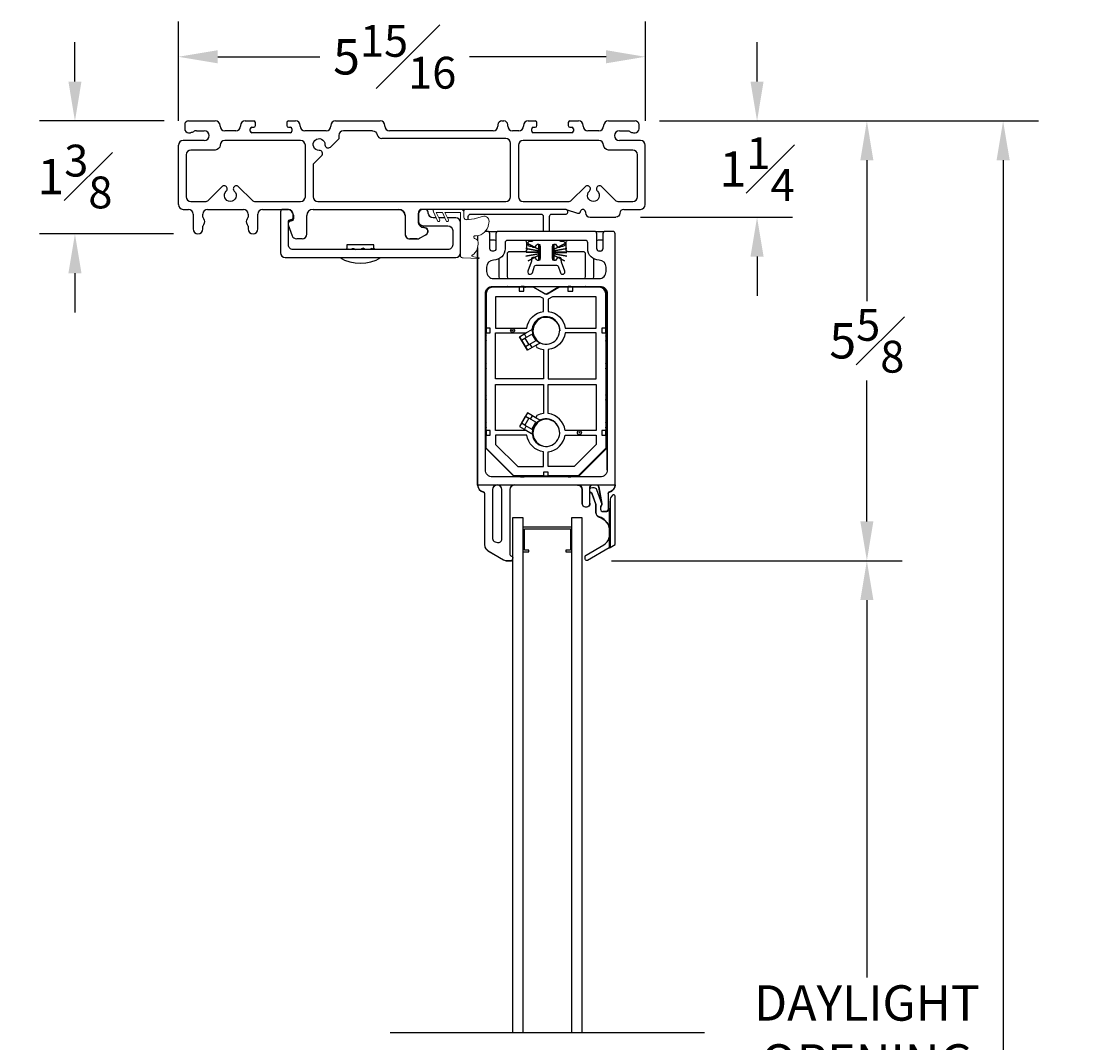
# Model space of a CAD drawing. Units: inches. Extents: x 138.8 to 183.8, y 8.2 to 60.8.
# Drawn here: x 156.7 to 170.3, y 47.8 to 60.8 of the extents above; entities that cross this region are included whole.
import ezdxf

# ---------------------------------------------------------------- set-up
doc = ezdxf.new("R2010")
doc.units = ezdxf.units.IN
doc.header["$LTSCALE"] = 0.5
doc.header["$MEASUREMENT"] = 0
doc.layers.add('TEXT', color=8, linetype='Continuous')
doc.styles.add('Fraction', font='fracsimp.shx')
doc.dimstyles.new('Fraction', dxfattribs={"dimscale": 0, "dimtxt": 0.09, "dimasz": 0.1, "dimexe": 0.09, "dimexo": 0.0625, "dimgap": 0.02, "dimtad": 0, "dimtih": 1, "dimtoh": 1, "dimdec": 4, "dimzin": 0, "dimdsep": 46, "dimlunit": 5, "dimtxsty": 'Fraction', "dimcen": 0, "dimclrd": 256, "dimclre": 256, "dimclrt": 1, "dimadec": 1, "dimazin": 1, "dimtfac": 0.9, "dimtdec": 4, "dimtofl": 0, "dimtmove": 1, "dimatfit": 1, "dimfxl": 1, "dimfrac": 1, "dimtolj": 1, "dimtzin": 0, "dimlwd": -1, "dimlwe": -1, "dimarcsym": 0})

# ---------------------------------------------------------------- blocks, each defined once
blk = doc.blocks.new('WS')
at = {"lineweight": 15}
for p, q in [((-0.082, 0.181), (-0.05, 0.284)), ((-0.575, 0.041), (-0.586, 0.236)), ((-0.295, 0.205), (-0.295, 0.193)), ((-0.091, 0.083), (-0.082, 0.179)), ((-0.575, 0.041), (-0.575, 0.026)), ((-0.555, 0.006), (-0.006, 0.006)), ((0.01, 0.046), (-0.061, 0.046)), ((0, 0), (0, -0.192)), ((0.04, -0.333), (0.04, 0.016)), ((-0.106, -0.175), (0, -0.225)), ((0, -0.192), (-0.094, -0.148)), ((0, -0.303), (-0.094, -0.259)), ((0, -0.225), (0, -0.303)), ((-0.106, -0.286), (0.008, -0.34)), ((0.032, -0.34), (0.04, -0.333))]:
    blk.add_line(p, q, dxfattribs=at)
for centre, radius, start, end in [((-0.127, 0.197), 0.168, 97.7235, 177.2478), ((-0.068, -0.076), 0.447, 98.0066, 100.507), ((-0.112, 0.304), 0.0655, 342.5423, 105.997), ((-0.581, 0.236), 0.00525, 9.6608, 184.56), ((-0.286, 0.267), 0.291, 185.8409, 202.8787), ((-0.549, 0.157), 0.00661, 214.0168, 324.8338), ((-0.394, 0.052), 0.181, 114.0332, 145.8251), ((-0.388, -0.033), 0.263, 87.7165, 107.706), ((-0.381, 0.18), 0.0495, 7.7775, 85.6118), ((-0.32, 0.188), 0.012, 187.7853, 230.8514), ((-0.315, 0.194), 0.0201, 230.8533, 356.1939), ((-0.073, 0.178), 0.00987, 162.4669, 175.0824), ((-0.555, 0.026), 0.02, 179.4303, 269.9999), ((-0.056, 0.081), 0.0346, 175.7253, 262.0685), ((-0.006, 0), 0.006, 359.9857, 90.0066), ((0.01, 0.016), 0.03, 0.0007, 90.0005), ((-0.1, -0.162), 0.015, 64.9229, 244.9321), ((-0.1, -0.273), 0.015, 64.9229, 244.9321), ((0.02, -0.324), 0.02, 232.0649, 306.0981)]:
    blk.add_arc(centre, radius, start, end, dxfattribs=at)
blk = doc.blocks.new('*D69')
at = {"layer": 'TEXT', "transparency": 16777216}
for p, q in [((164.17, 53.906), (167.87, 53.906)), ((167.42, 53.406), (167.42, 48.606)), ((167.42, 42.406), (167.42, 47.206)), ((164.17, 41.906), (167.87, 41.906))]:
    blk.add_line(p, q, dxfattribs=at)
for points in [[(167.337, 53.406), (167.503, 53.406), (167.42, 53.906)], [(167.337, 42.406), (167.503, 42.406), (167.42, 41.906)]]:
    blk.add_solid(points, dxfattribs=at)
at = {"layer": 'TEXT', "color": 1, "transparency": 16777216, "insert": (167.42, 48.506), "char_height": 0.45, "attachment_point": 2, "style": 'Fraction'}
blk.add_mtext('\\A1;DAYLIGHT\\POPENING', dxfattribs=at)
blk = doc.blocks.new('*D74')
at = {"layer": 'TEXT', "transparency": 16777216}
for p, q in [((164.787, 59.499), (167.87, 59.499)), ((167.42, 58.999), (167.42, 57.208)), ((167.42, 54.406), (167.42, 56.198)), ((164.17, 53.906), (167.87, 53.906))]:
    blk.add_line(p, q, dxfattribs=at)
for points in [[(167.337, 58.999), (167.503, 58.999), (167.42, 59.499)], [(167.337, 54.406), (167.503, 54.406), (167.42, 53.906)]]:
    blk.add_solid(points, dxfattribs=at)
at = {"layer": 'TEXT', "color": 1, "transparency": 16777216, "insert": (167.42, 56.703), "char_height": 0.45, "attachment_point": 5, "style": 'Fraction'}
blk.add_mtext('\\A1;5{\\H0.900000x;\\S5#8;}', dxfattribs=at)
blk = doc.blocks.new('*D70')
at = {"layer": 'TEXT', "transparency": 16777216}
for p, q in [((164.784, 59.499), (169.603, 59.499)), ((169.153, 58.999), (169.153, 46.185)), ((169.153, 31.97), (169.153, 44.785)), ((164.854, 31.47), (169.603, 31.47))]:
    blk.add_line(p, q, dxfattribs=at)
for points in [[(169.07, 58.999), (169.237, 58.999), (169.153, 59.499)], [(169.07, 31.97), (169.237, 31.97), (169.153, 31.47)]]:
    blk.add_solid(points, dxfattribs=at)
at = {"layer": 'TEXT', "color": 1, "transparency": 16777216, "insert": (169.153, 45.485), "char_height": 0.45, "attachment_point": 5, "style": 'Fraction'}
blk.add_mtext('\\A1;FRAME\\PHEIGHT', dxfattribs=at)
blk = doc.blocks.new('*D68')
at = {"layer": 'TEXT', "transparency": 16777216}
for p, q in [((158.662, 59.502), (158.662, 60.765)), ((164.602, 59.502), (164.602, 60.765)), ((159.162, 60.315), (160.463, 60.315)), ((164.102, 60.315), (162.365, 60.315))]:
    blk.add_line(p, q, dxfattribs=at)
for points in [[(159.162, 60.399), (159.162, 60.232), (158.662, 60.315)], [(164.102, 60.399), (164.102, 60.232), (164.602, 60.315)]]:
    blk.add_solid(points, dxfattribs=at)
at = {"layer": 'TEXT', "color": 1, "transparency": 16777216, "insert": (161.414, 60.315), "char_height": 0.45, "attachment_point": 5, "style": 'Fraction'}
blk.add_mtext('\\A1;5{\\H0.900000x;\\S15#16;}', dxfattribs=at)
blk = doc.blocks.new('*D67')
at = {"layer": 'TEXT', "transparency": 16777216}
for p, q in [((166.023, 59.999), (166.023, 60.499)), ((164.784, 59.499), (166.473, 59.499)), ((164.539, 58.274), (166.473, 58.274)), ((166.023, 57.774), (166.023, 57.274))]:
    blk.add_line(p, q, dxfattribs=at)
for points in [[(165.94, 59.999), (166.106, 59.999), (166.023, 59.499)], [(165.94, 57.774), (166.106, 57.774), (166.023, 58.274)]]:
    blk.add_solid(points, dxfattribs=at)
at = {"layer": 'TEXT', "color": 1, "transparency": 16777216, "insert": (166.023, 58.887), "char_height": 0.45, "attachment_point": 5, "style": 'Fraction'}
blk.add_mtext('\\A1;1{\\H0.900000x;\\S1#4;}', dxfattribs=at)
blk = doc.blocks.new('*D75')
at = {"layer": 'TEXT', "transparency": 16777216}
for p, q in [((157.346, 59.999), (157.346, 60.499)), ((158.479, 59.499), (156.896, 59.499)), ((158.599, 58.062), (156.896, 58.062)), ((157.346, 57.562), (157.346, 57.062))]:
    blk.add_line(p, q, dxfattribs=at)
for points in [[(157.263, 59.999), (157.429, 59.999), (157.346, 59.499)], [(157.263, 57.562), (157.429, 57.562), (157.346, 58.062)]]:
    blk.add_solid(points, dxfattribs=at)
at = {"layer": 'TEXT', "color": 1, "transparency": 16777216, "insert": (157.346, 58.792), "char_height": 0.45, "attachment_point": 5, "style": 'Fraction'}
blk.add_mtext('\\A1;1{\\H0.900000x;\\S3#8;}', dxfattribs=at)

msp = doc.modelspace()

# ---------------------------------------------------------------- linework, layer by layer
at = {"color": 7, "linetype": 'Continuous'}
for p, q in [((162.59385, 58.09392), (162.56615, 58.09392)), ((163.95384, 58.09392), (162.73184, 58.09392)), ((164.18784, 58.09392), (164.09184, 58.09392)), ((163.98384, 57.87392), (163.98384, 58.06392)), ((164.06184, 58.06392), (164.06184, 57.87392)), ((164.21784, 54.87092), (164.21784, 58.06392)), ((164.03184, 57.84392), (164.01384, 57.84392)), ((162.46784, 57.74893), (162.46784, 54.87092)), ((162.46784, 54.87092), (162.71784, 54.87092)), ((162.71784, 54.87092), (162.93784, 54.87092)), ((162.93784, 54.87092), (163.73784, 54.87092)), ((163.73784, 54.87092), (163.92784, 54.87092)), ((163.92784, 54.87092), (163.98087, 54.87092)), ((163.98087, 54.87092), (164.21784, 54.87092))]:
    msp.add_line(p, q, dxfattribs=at)
for points in [[(158.79185, 59.49942, 0.41421356), (158.74185, 59.44942)], [(159.19185, 59.43942, 0.41421356), (159.13185, 59.49942)], [(159.51185, 59.49942, 0.41421356), (159.45185, 59.43942)], [(159.64185, 59.47942, 0.41421356), (159.62185, 59.49942)], [(159.62185, 59.41942, 0.41421356), (159.64185, 59.43942)], [(160.06185, 59.49942, 0.41421356), (160.04185, 59.47942)], [(160.04185, 59.43942, 0.41421356), (160.06185, 59.41942)], [(160.21185, 59.43942, 0.41421356), (160.15185, 59.49942)], [(160.66185, 59.49942, 0.41421356), (160.60185, 59.43942)], [(161.28935, 59.43942, 0.41421356), (161.22935, 59.49942)], [(162.77685, 59.49942, 0.41421356), (162.72685, 59.44942)], [(162.85185, 59.44942, 0.41421356), (162.80185, 59.49942)], [(163.11185, 59.49942, 0.41421356), (163.05185, 59.43942)], [(163.22185, 59.47942, 0.41421356), (163.20185, 59.49942)], [(163.20185, 59.41942, 0.41421356), (163.22185, 59.43942)], [(163.64185, 59.49942, 0.41421356), (163.62185, 59.47942)], [(163.62185, 59.43942, 0.41421356), (163.64185, 59.41942)], [(163.81185, 59.43942, 0.41421356), (163.75185, 59.49942)], [(164.13185, 59.49942, 0.41421356), (164.07185, 59.43942)], [(164.52185, 59.44942, 0.41421356), (164.47185, 59.49942)], [(158.74185, 59.39942, 0.41421356), (158.79185, 59.34942)], [(158.89185, 59.37442, 0.15737744), (158.85532, 59.36263, -0.15737744), (158.81439, 59.34942)], [(158.99185, 59.24942, 1), (158.99185, 59.37442)], [(159.19185, 59.43442, 0.41421356), (159.25185, 59.37442)], [(159.39185, 59.37442, 0.41421356), (159.45185, 59.43442)], [(159.59685, 59.41942, 0.41421356), (159.57685, 59.39942)], [(159.57685, 59.36942, 0.41421356), (159.59685, 59.34942)], [(160.10685, 59.39942, 0.41421356), (160.08685, 59.41942)], [(160.08685, 59.34942, 0.41421356), (160.10685, 59.36942)], [(160.21185, 59.43442, 0.41421356), (160.27185, 59.37442)], [(160.54185, 59.37442, 0.41421356), (160.60185, 59.43442)], [(160.76185, 59.37442, 0.41421356), (160.70185, 59.31442)], [(161.13103, 59.37442, -0.36597738), (161.19019, 59.32442, 0.36597738), (161.24935, 59.27442)], [(161.28935, 59.43442, 0.41421356), (161.34935, 59.37442)], [(162.66685, 59.37442, 0.41421356), (162.72685, 59.43442)], [(162.85185, 59.43442, 0.41421356), (162.91185, 59.37442)], [(162.99185, 59.37442, 0.41421356), (163.05185, 59.43442)], [(163.17685, 59.41942, 0.41421356), (163.15685, 59.39942)], [(163.15685, 59.36942, 0.41421356), (163.17685, 59.34942)], [(163.68685, 59.39942, 0.41421356), (163.66685, 59.41942)], [(163.66685, 59.34942, 0.41421356), (163.68685, 59.36942)], [(163.81185, 59.43442, 0.41421356), (163.87185, 59.37442)], [(164.01185, 59.37442, 0.41421356), (164.07185, 59.43442)], [(164.27185, 59.37442, 1), (164.27185, 59.24942)], [(164.37185, 59.37442, -0.15737744), (164.40839, 59.36263, 0.15737744), (164.44931, 59.34942)], [(164.47185, 59.34942, 0.41421356), (164.52185, 59.39942)], [(158.72185, 59.24942, 0.41421356), (158.66185, 59.18942)], [(159.25185, 59.24942, 0.41421356), (159.19185, 59.18942, -0.41421356), (159.13185, 59.12942)], [(160.27685, 59.18942, 0.41421356), (160.21685, 59.24942)], [(160.48444, 59.05622, 0.68180595), (160.45466, 59.12447, -2.54813737), (160.5268, 59.19661, 0.68180595), (160.59506, 59.16683)], [(162.88685, 59.21442, 0.41421356), (162.82685, 59.27442)], [(163.04685, 59.24942, 0.41421356), (162.98685, 59.18942)], [(164.13185, 59.12942, -0.41421356), (164.07185, 59.18942, 0.41421356), (164.01185, 59.24942)], [(164.60185, 59.18942, 0.41421356), (164.54185, 59.24942)], [(158.82185, 59.12942, 0.41421356), (158.76185, 59.06942)], [(164.50185, 59.06942, 0.41421356), (164.44185, 59.12942)], [(159.42835, 58.66301, 1.01890134), (159.37286, 58.6054, -2.54813737), (159.27084, 58.6054, 1.01890134), (159.21535, 58.66301)], [(164.04835, 58.66301, 1.01890134), (163.99286, 58.6054, -2.54813737), (163.89084, 58.6054, 1.01890134), (163.83535, 58.66301)], [(158.76185, 58.53442, 0.41421356), (158.82185, 58.47442)], [(159.00191, 58.47442, 0.19891237), (159.04434, 58.492)], [(159.59937, 58.492, 0.19891237), (159.6418, 58.47442)], [(160.21685, 58.47442, 0.41421356), (160.27685, 58.53442)], [(160.37685, 58.53442, 0.41421356), (160.43685, 58.47442)], [(162.82685, 58.47442, 0.41421356), (162.88685, 58.53442)], [(162.98685, 58.53442, 0.41421356), (163.04685, 58.47442)], [(163.62191, 58.47442, 0.19891237), (163.66434, 58.492)], [(164.21937, 58.492, 0.19891237), (164.2618, 58.47442)], [(164.44185, 58.47442, 0.41421356), (164.50185, 58.53442)], [(158.66185, 58.43442, 0.41421356), (158.72185, 58.37442)], [(158.84885, 58.31442, 0.41421356), (158.78885, 58.37442)], [(159.03385, 58.37442, 0.41421356), (158.97385, 58.31442)], [(159.54885, 58.31442, 0.41421356), (159.48885, 58.37442)], [(159.73385, 58.37442, 0.41421356), (159.67385, 58.31442)], [(163.58098, 58.37442), (161.77485, 58.37442), (161.73945, 58.37442, 0.23244203), (161.7161, 58.32692), (161.7161, 58.22692, 0.41423341), (161.7761, 58.16692), (162.0911, 58.16692, -0.41419949), (162.1511, 58.10692), (162.1511, 57.92192, -0.41423362), (162.0911, 57.86192), (160.1211, 57.86192, -0.41423517), (160.0611, 57.92192), (160.0611, 58.21442, -0.41417788), (160.0911, 58.24442), (160.0936, 58.24442, 0.41422707), (160.1236, 58.27442), (160.1236, 58.30482, 0.38312002), (160.0611, 58.37442), (159.9911, 58.37442, 0.41422421), (159.9611, 58.34442), (159.9611, 57.82192, 0.41420104), (160.0211, 57.76192), (162.1911, 57.76192, 0.4141991), (162.2511, 57.82192), (162.2511, 58.20692, 0.4141991), (162.1911, 58.26692), (162.08474, 58.26692)], [(160.12485, 58.29442, 0.41421356), (160.04485, 58.37442)], [(160.37485, 58.37442, 0.41421356), (160.29485, 58.29442)], [(161.46485, 58.37442, -0.41421813), (161.54485, 58.29442), (161.54485, 58.05942, 0.41422806), (161.60485, 57.99942), (161.69978, 57.99942, 0.12370133), (161.72814, 58.00654), (161.80985, 58.05036, 0.77989521), (161.78623, 58.14442, -0.41421802), (161.71485, 58.2158), (161.71485, 58.31442), (161.71601, 58.32613), (161.7161, 58.32661)], [(161.54485, 58.29442, 0.41421356), (161.46485, 58.37442)], [(161.77485, 58.37442, 0.41421356), (161.71485, 58.31442)], [(161.94051, 58.26692), (161.9011, 58.26692, -0.41421084), (161.8411, 58.32692, 0.23243446), (161.81776, 58.37442)], [(162.3201, 58.37442, 0.36160322), (162.2906, 58.34988)], [(163.38284, 58.09392), (163.38284, 58.28442, -0.41424473), (163.41284, 58.31442), (163.59483, 58.31442, 0.74812723), (163.59634, 58.372)], [(163.59635, 58.372, 0.07825632), (163.58098, 58.37442)], [(163.80783, 58.37442, 0.33945426), (163.77885, 58.35219)], [(163.83885, 58.34442, 0.41421356), (163.80885, 58.37442)], [(164.32685, 58.37442, 0.41421356), (164.27685, 58.32442, -0.41421356), (164.22685, 58.27442)], [(164.54185, 58.37442, 0.41421356), (164.60185, 58.43442)], [(158.97385, 58.27587, 0.16909994), (158.98034, 58.25724, -0.34815531), (158.98034, 58.17961, 0.16909994), (158.97385, 58.16098)], [(159.54885, 58.16098, 0.16909994), (159.54237, 58.17961, -0.34815531), (159.54237, 58.25724, 0.16909994), (159.54885, 58.27587)], [(160.09136, 58.22442, 0.51968699), (160.05985, 58.17956)], [(160.1234, 58.3096), (160.12485, 58.29442), (160.12485, 58.25792, -0.41421111), (160.09136, 58.22442, 0.28959218), (160.0611, 58.2053)], [(161.71485, 58.2158, 0.41421356), (161.78623, 58.14442, -0.77989642), (161.80985, 58.05036)], [(162.3501, 58.24547), (162.3501, 58.28442, -0.41424295), (162.3801, 58.31442), (163.27284, 58.31442, -0.41424335), (163.30284, 58.28442), (163.30284, 58.09392)], [(163.73917, 58.32587, 0.42910963), (163.77737, 58.34666)], [(163.83885, 58.33442, 0.41421356), (163.89885, 58.27442)], [(158.84885, 58.12492, 1), (158.97385, 58.12492)], [(159.54885, 58.12492, 1), (159.67385, 58.12492)], [(160.11055, 58.03906, 0.31606049), (160.16699, 57.99942)], [(160.23485, 57.99942, 0.41421356), (160.29485, 58.05942)], [(161.54485, 58.05942, 0.41421356), (161.60485, 57.99942)], [(161.69978, 57.99942, 0.12366089), (161.72814, 58.00654)], [(162.70184, 58.06392), (162.70184, 57.87392, -0.41422403), (162.67184, 57.84392), (162.65384, 57.84392, -0.41422399), (162.62384, 57.87392), (162.62384, 58.06392)], [(163.09284, 57.87692), (163.09284, 57.95088, 0.31139379), (163.0735, 57.97892)], [(163.17373, 57.97892), (163.17047, 57.97591), (163.16599, 57.9709, -0.22808054), (163.15818, 57.96715), (163.13284, 57.96715, 0.99995653), (163.13284, 57.90715), (163.14764, 57.90715, -0.25464678), (163.15604, 57.90257, 0.25464623), (163.17284, 57.89342), (163.18877, 57.89342, 0.26805631), (163.20609, 57.90342), (163.21619, 57.92092, -0.76735455), (163.26284, 57.90842), (163.26284, 57.74842, -0.76735455), (163.21619, 57.73592), (163.20609, 57.75342, 0.26787795), (163.18877, 57.76342), (163.17284, 57.76342, 0.41415396), (163.15284, 57.74342), (163.15284, 57.72342, -0.08748399), (163.14915, 57.70247), (163.1081, 57.58968, 1.00000073), (163.16448, 57.56916), (163.19398, 57.65021, -0.31537878), (163.21284, 57.66342), (163.47284, 57.66342, -0.3153786), (163.49171, 57.65021), (163.52121, 57.56916, 0.99999979), (163.57759, 57.58968), (163.53654, 57.70247, -0.08748449), (163.53284, 57.72342), (163.53284, 57.74342, 0.41415573), (163.51284, 57.76342), (163.49692, 57.76342, 0.2678793), (163.4796, 57.75342), (163.46949, 57.73592, -0.76735523), (163.42284, 57.74842), (163.42284, 57.90842, -0.76735523), (163.46949, 57.92092), (163.4796, 57.90342, 0.26805662), (163.49692, 57.89342), (163.51284, 57.89342, 0.25464678), (163.52964, 57.90257, -0.25464776), (163.53805, 57.90715), (163.55284, 57.90715, 0.99995857), (163.55284, 57.96715), (163.5275, 57.96715, -0.22807819), (163.51969, 57.9709), (163.51521, 57.97591), (163.51195, 57.97892)], [(163.59284, 57.87692), (163.59284, 57.95088, -0.31155902), (163.61219, 57.97892)], [(160.80931, 57.87876, 0.17324706), (160.79318, 57.86192)], [(160.8664, 57.87124, 0.08087561), (160.86026, 57.86192)], [(161.03958, 57.86192, 0.61317986), (160.98344, 57.86192)], [(161.13854, 57.86192, 0.1530836), (161.12478, 57.87745)], [(161.16053, 57.86192, 0.14801392), (161.14735, 57.8771)], [(163.09284, 57.87591), (163.09284, 57.86488, -0.41422006), (163.06284, 57.83488), (162.87284, 57.83488, 0.41422408), (162.84284, 57.80488), (162.84284, 57.52088, 0.28669027), (162.85968, 57.49392)], [(163.82601, 57.49392, 0.2866884), (163.84284, 57.52088), (163.84284, 57.80488, 0.41422281), (163.81284, 57.83488), (163.62284, 57.83488, -0.41421965), (163.59284, 57.86488), (163.59284, 57.87591)], [(160.71485, 57.76192, 0.27671696), (161.23885, 57.76192)], [(162.99784, 57.38392), (162.65784, 57.38392, 0.41421375), (162.57784, 57.30392), (162.57784, 56.86392)], [(163.07101, 57.38392, 0.30150847), (163.00468, 57.38392)], [(163.34612, 57.29666, -0.15971176), (163.32782, 57.3005), (163.17824, 57.38686, 0.13146475), (163.16324, 57.39088), (163.05671, 57.39088)], [(163.61784, 57.38392), (163.51543, 57.38392, 0.13172186), (163.50043, 57.3799), (163.35784, 57.29758, -0.26794111), (163.32784, 57.29758), (163.18526, 57.3799, 0.13172186), (163.17026, 57.38392), (163.05784, 57.38392)], [(163.37544, 57.30774), (163.36544, 57.30774), (163.34784, 57.29758, -0.08929861), (163.33784, 57.29398)], [(163.42079, 57.33392), (163.41883, 57.33392, 0.1317112), (163.40383, 57.3299), (163.36544, 57.30774)], [(163.50543, 57.38392, 0.13172346), (163.49043, 57.3799), (163.40383, 57.3299)], [(163.61898, 57.39088), (163.52241, 57.39088, 0.13146587), (163.50741, 57.38686), (163.50198, 57.38372)], [(163.67101, 57.38392, 0.30150812), (163.60468, 57.38392)], [(164.09784, 56.86392), (164.09784, 57.30392, 0.41421342), (164.01784, 57.38392), (163.67813, 57.38392)], [(164.10784, 56.76404), (164.10784, 57.30088, 0.34828987), (164.04609, 57.37877)], [(163.16378, 56.85196), (163.16406, 56.85295), (163.1645, 56.85517, -0.93453108), (163.5128, 56.83019)], [(163.27223, 56.67169, 2.90588812), (163.16454, 56.85822)], [(163.34282, 57.00581, 0.83699413), (163.29191, 56.66506)], [(162.57784, 56.76709, 0.30151201), (162.57784, 56.70076)], [(162.56784, 56.72873, 0.13834585), (162.57781, 56.69771)], [(163.22301, 56.65215, 0.59040288), (163.2237, 56.61714, 0.09073725), (163.30784, 56.59076), (163.30784, 56.21892), (162.69784, 56.21892), (162.69784, 56.80392), (163.08052, 56.80392, 0.13168953), (163.09052, 56.8066)], [(164.09781, 56.68612, 0.44768134), (164.09781, 56.77563)], [(164.09781, 56.69771, 0.15072522), (164.1078, 56.73164)], [(164.09784, 56.70076, 0.30151014), (164.09784, 56.76709)], [(162.57784, 56.41709, 0.30151201), (162.57784, 56.35075)], [(162.56784, 56.37873, 0.13833193), (162.57781, 56.34771)], [(164.09781, 56.33612, 0.4477819), (164.09781, 56.42563)], [(164.09781, 56.34771, 0.1507252), (164.1078, 56.38164)], [(164.09784, 56.35075, 0.30151014), (164.09784, 56.41709)], [(163.09052, 55.56124, 0.13154363), (163.08052, 55.56392), (162.69784, 55.56392), (162.69784, 56.14892), (163.30784, 56.14892), (163.30784, 55.77708, 0.09071539), (163.2237, 55.7507, 0.59040288), (163.22301, 55.71569)], [(162.57784, 56.01709, 0.30151201), (162.57784, 55.95076)], [(162.56784, 55.97873, 0.13834585), (162.57781, 55.94771)], [(164.09781, 55.93612, 0.44768134), (164.09781, 56.02563)], [(164.09781, 55.94771, 0.15073064), (164.1078, 55.98164)], [(164.09784, 55.95076, 0.30151014), (164.09784, 56.01709)], [(163.27223, 55.69615, 0.34413398), (163.16454, 55.50963, 2.90589165), (163.27223, 55.69615, -0.23082314), (163.25473, 55.69738), (163.22301, 55.71569), (163.10147, 55.78586), (163.00147, 55.61266), (163.09052, 55.56124), (163.15473, 55.52417, -0.23086628), (163.16454, 55.50963)], [(162.57784, 55.66709, 0.30151201), (162.57784, 55.60075)], [(163.34282, 55.70581, 0.8369889), (163.29191, 55.36506)], [(163.5128, 55.53019, 0.53309009), (163.27219, 55.69311, -0.1263212), (163.26234, 55.69179)], [(164.09781, 55.58612, 0.4477819), (164.09781, 55.67563)], [(164.09781, 55.59771, 0.15071786), (164.1078, 55.63164)], [(164.09784, 55.60075, 0.30151014), (164.09784, 55.66709)], [(162.56784, 55.62873, 0.13833461), (162.57781, 55.59771)], [(163.00464, 54.98088, 0.13796878), (163.03556, 54.97092)], [(163.00468, 54.98392, 0.30150847), (163.07101, 54.98392)], [(163.04006, 54.97092, 0.13796907), (163.07097, 54.98088)], [(163.05746, 54.97186, 0.11932454), (163.08113, 54.98097)], [(163.60464, 54.98088, 0.13796907), (163.63556, 54.97092)], [(163.60468, 54.98392, 0.30150812), (163.67101, 54.98392)], [(163.64006, 54.97092, 0.13796908), (163.67097, 54.98088)], [(162.46784, 54.87092, 0.36161582), (162.54148, 54.78242, -0.3616136), (162.55784, 54.76275), (162.55784, 54.11005, 0.26796304), (162.60284, 54.03211), (162.79898, 53.91887, 0.13166842), (162.84398, 53.90681), (162.88884, 53.90681, 0.41418382), (162.91784, 53.93581)], [(162.46784, 54.86788, 0.36162128), (162.54148, 54.77938, -0.36167254), (162.55784, 54.75971), (162.55784, 54.107, 0.26793318), (162.60284, 54.02906), (162.79898, 53.91583, 0.13166839), (162.84398, 53.90377), (162.88884, 53.90377, 0.41416327), (162.91784, 53.93277)], [(162.77781, 54.17909), (162.77781, 54.80788, 0.41421293), (162.71781, 54.86788, 0.41419944), (162.65781, 54.80788)], [(162.93784, 54.87092, 0.41421274), (162.87784, 54.81092), (162.87784, 53.99367, 0.32111631), (162.89818, 53.96526, -0.32120848), (162.91784, 53.93781)], [(162.93784, 54.86788, 0.41419947), (162.87784, 54.80788)], [(163.73784, 54.87092, -0.41419928), (163.79784, 54.81092), (163.79784, 54.63896, 1.00000164), (163.89784, 54.63896), (163.89784, 54.84092, -0.41417362), (163.92784, 54.87092)], [(163.89784, 54.63851), (163.89784, 54.63591, -0.99998248), (163.79784, 54.63591), (163.79784, 54.80788, 0.41419969), (163.73784, 54.86788), (163.75671, 54.86788)], [(163.92784, 54.86788, 0.4142179), (163.89784, 54.83788)], [(163.89784, 54.81895, -0.26320339), (163.92784, 54.83592), (163.94784, 54.83592, -0.3175199), (163.98083, 54.81262), (164.04669, 54.62697, -0.44024465), (164.03284, 54.60092), (164.03284, 54.57849), (164.03284, 54.56092, 0.4142242), (164.06284, 54.53092)], [(163.98087, 54.87092, -0.36459269), (164.01043, 54.84606), (164.0474, 54.63347, -0.0430695), (164.04784, 54.62833), (164.04784, 54.61471, -0.19891199), (164.04163, 54.59971, 0.19893726), (164.03284, 54.57849)], [(164.04784, 54.62057), (164.04784, 54.62529, 0.04310126), (164.0474, 54.63043), (164.01043, 54.84302, 0.36459432), (163.98087, 54.86788)], [(164.21784, 54.87092, -0.36162134), (164.14421, 54.78242, 0.36167626), (164.12784, 54.76275), (164.12784, 54.56092, -0.41421554), (164.09784, 54.53092), (164.06284, 54.53092), (164.09784, 54.53092, 0.24419018), (164.14284, 54.5543), (164.14284, 54.32729), (164.15284, 54.32729)], [(164.12784, 54.75971, -0.36161493), (164.14421, 54.77938, 0.36160498), (164.21784, 54.86788)], [(164.14784, 54.28428, 0.05792083), (164.14284, 54.32729, 0.26657581), (164.01527, 54.46355, -0.32959682), (163.97284, 54.52092), (163.97284, 54.62577), (163.923, 54.76626, -0.22657662), (163.89784, 54.7829)], [(163.89784, 54.77985, 0.226397), (163.923, 54.76321), (163.97284, 54.62273), (163.97284, 54.51788, 0.32957455), (164.01527, 54.46051, -0.26657608), (164.14284, 54.32425), (164.14284, 54.3273)], [(164.03284, 54.59788, 0.36326215), (164.04779, 54.61875)], [(164.12784, 54.56058), (164.12784, 54.55788, -0.23405261), (164.11602, 54.53401)], [(164.14284, 54.5543, 0.15437393), (164.15284, 54.58592)], [(164.14784, 54.23511), (164.14784, 54.28123, 0.05793099), (164.14284, 54.32425), (164.14353, 54.32425)], [(164.15284, 54.19975), (164.14284, 54.19975), (164.14284, 54.06783), (163.86784, 53.90906, -0.57737822), (163.83784, 53.92638), (163.83784, 53.96102, -0.26789334), (163.84784, 53.97834), (164.07284, 54.10825, 0.19965568), (164.14284, 54.19975, 0.06481919), (164.14784, 54.23815), (164.15284, 54.23815)], [(164.14284, 54.06783, 0.00035348), (164.15284, 54.07361)]]:
    msp.add_lwpolyline(points, format="xyb", dxfattribs=at)
for points in [[(158.74185, 59.44942), (158.74185, 59.39942)], [(158.79185, 59.49942), (159.13185, 59.49942)], [(159.19185, 59.43442), (159.19185, 59.43942)], [(159.45185, 59.43942), (159.45185, 59.43442)], [(159.51185, 59.49942), (159.62185, 59.49942)], [(159.64185, 59.43942), (159.64185, 59.47942)], [(160.04185, 59.47942), (160.04185, 59.43942)], [(160.06185, 59.49942), (160.15185, 59.49942)], [(160.21185, 59.43442), (160.21185, 59.43942)], [(160.60185, 59.43942), (160.60185, 59.43442)], [(160.66185, 59.49942), (161.22935, 59.49942)], [(161.28935, 59.43442), (161.28935, 59.43942)], [(162.72685, 59.44942), (162.72685, 59.43442)], [(162.77685, 59.49942), (162.80185, 59.49942)], [(162.85185, 59.43442), (162.85185, 59.44942)], [(163.05185, 59.43942), (163.05185, 59.43442)], [(163.11185, 59.49942), (163.20185, 59.49942)], [(163.22185, 59.43942), (163.22185, 59.47942)], [(163.62185, 59.47942), (163.62185, 59.43942)], [(163.64185, 59.49942), (163.75185, 59.49942)], [(163.81185, 59.43442), (163.81185, 59.43942)], [(164.07185, 59.43942), (164.07185, 59.43442)], [(164.13185, 59.49942), (164.47185, 59.49942)], [(164.52185, 59.39942), (164.52185, 59.44942)], [(158.79185, 59.34942), (158.81439, 59.34942)], [(158.89185, 59.37442), (158.99185, 59.37442)], [(159.39185, 59.37442), (159.25185, 59.37442)], [(159.57685, 59.36942), (159.57685, 59.39942)], [(159.59685, 59.41942), (159.62185, 59.41942)], [(160.08685, 59.34942), (159.59685, 59.34942)], [(160.06185, 59.41942), (160.08685, 59.41942)], [(160.10685, 59.39942), (160.10685, 59.36942)], [(160.54185, 59.37442), (160.27185, 59.37442)], [(160.70185, 59.31442), (160.70185, 59.27363), (160.59506, 59.16683)], [(161.13103, 59.37442), (160.76185, 59.37442)], [(162.66685, 59.37442), (161.34935, 59.37442)], [(162.99185, 59.37442), (162.91185, 59.37442)], [(163.15685, 59.36942), (163.15685, 59.39942)], [(163.17685, 59.41942), (163.20185, 59.41942)], [(163.66685, 59.34942), (163.17685, 59.34942)], [(163.64185, 59.41942), (163.66685, 59.41942)], [(163.68685, 59.39942), (163.68685, 59.36942)], [(164.01185, 59.37442), (163.87185, 59.37442)], [(164.27185, 59.37442), (164.37185, 59.37442)], [(164.44931, 59.34942), (164.47185, 59.34942)], [(158.66185, 58.43442), (158.66185, 59.18942)], [(158.99185, 59.24942), (158.72185, 59.24942)], [(160.21685, 59.24942), (159.25185, 59.24942)], [(160.27685, 58.53442), (160.27685, 59.18942)], [(162.82685, 59.27442), (161.24935, 59.27442)], [(162.88685, 58.53442), (162.88685, 59.21442)], [(162.98685, 59.18942), (162.98685, 58.53442)], [(164.01185, 59.24942), (163.04685, 59.24942)], [(164.54185, 59.24942), (164.27185, 59.24942)], [(164.60185, 58.43442), (164.60185, 59.18942)], [(158.76185, 59.06942), (158.76185, 58.53442)], [(159.13185, 59.12942), (158.82185, 59.12942)], [(160.48444, 59.05622), (160.37685, 58.94863), (160.37685, 58.53442)], [(164.44185, 59.12942), (164.13185, 59.12942)], [(164.50185, 58.53442), (164.50185, 59.06942)], [(159.04434, 58.492), (159.21535, 58.66301)], [(159.42835, 58.66301), (159.59937, 58.492)], [(163.66434, 58.492), (163.83535, 58.66301)], [(164.04835, 58.66301), (164.21937, 58.492)], [(158.72185, 58.37442), (158.78885, 58.37442)], [(158.82185, 58.47442), (159.00191, 58.47442)], [(159.03385, 58.37442), (159.48885, 58.37442)], [(159.6418, 58.47442), (160.21685, 58.47442)], [(160.37485, 58.37442), (161.46485, 58.37442)], [(160.43685, 58.47442), (162.82685, 58.47442)], [(163.04685, 58.47442), (163.62191, 58.47442)], [(163.59635, 58.372), (163.73917, 58.32587)], [(163.77737, 58.34666), (163.77885, 58.35219)], [(163.80783, 58.37442), (163.80885, 58.37442)], [(164.2618, 58.47442), (164.44185, 58.47442)], [(164.32685, 58.37442), (164.54185, 58.37442)], [(158.84885, 58.31442), (158.84885, 58.12492)], [(158.97385, 58.27587), (158.97385, 58.31442)], [(159.54885, 58.31442), (159.54885, 58.27587)], [(159.67385, 58.12492), (159.67385, 58.31442)], [(160.12485, 58.29442), (160.12485, 58.25792)], [(160.29485, 58.05942), (160.29485, 58.29442)], [(161.54485, 58.29442), (161.54485, 58.05942)], [(161.71485, 58.2158), (161.71485, 58.31442)], [(162.05162, 58.26692), (161.97362, 58.26692)], [(163.83885, 58.34442), (163.83885, 58.33442)], [(163.89885, 58.27442), (164.22685, 58.27442)], [(158.97385, 58.12492), (158.97385, 58.16098)], [(159.54885, 58.16098), (159.54885, 58.12492)], [(160.05985, 58.17956), (160.11055, 58.03906)], [(162.60701, 58.09088), (162.70784, 58.09088), (162.718, 58.09053)], [(163.96701, 58.09088), (164.06784, 58.09088), (164.078, 58.09053)], [(160.23485, 57.99942), (160.16699, 57.99942)], [(161.69978, 57.99942), (161.60485, 57.99942)], [(161.72814, 58.00654), (161.80985, 58.05036)], [(162.46784, 58.04125), (162.46784, 57.97816)], [(162.70184, 57.97778), (162.69451, 57.97973), (162.68281, 57.98088), (162.62384, 57.98088)], [(164.06184, 57.98088), (164.00284, 57.98088), (163.99114, 57.97973), (163.98384, 57.97779)], [(161.14735, 57.86192), (161.14735, 57.92242), (161.11959, 57.92242), (160.80635, 57.92242), (160.80635, 57.8771)], [(160.80945, 57.87833), (160.8105, 57.87885), (160.81323, 57.87621), (160.81613, 57.87012), (160.81832, 57.86192)], [(160.86664, 57.87098), (160.86874, 57.87349), (160.87651, 57.87783), (160.88563, 57.87885), (160.89505, 57.87621), (160.90343, 57.87012), (160.90911, 57.86192)], [(161.10197, 57.86192), (161.10373, 57.86657), (161.10869, 57.87349), (161.1147, 57.87783), (161.1209, 57.87885), (161.12458, 57.8771)], [(162.46784, 57.8876), (162.46784, 57.7604)], [(162.4679, 54.86788), (162.46784, 54.86788), (162.46784, 57.87864)], [(162.74563, 57.49392), (162.7453, 57.49552), (162.74281, 57.52088), (162.74281, 57.74747)], [(163.94284, 57.7475), (163.94284, 57.52088), (163.94034, 57.49552), (163.94002, 57.49392)], [(162.57784, 57.30336), (162.57781, 57.30088), (162.57781, 56.86088)], [(163.01898, 57.39088), (162.87281, 57.39088), (162.84744, 57.39338), (162.84484, 57.39392)], [(163.06025, 57.38958), (163.0708, 57.38631), (163.07589, 57.38392)], [(163.84081, 57.39392), (163.8382, 57.39338), (163.81284, 57.39088), (163.65671, 57.39088)], [(163.66025, 57.38958), (163.6708, 57.38631), (163.67589, 57.38392)], [(164.11784, 55.06033), (164.11784, 57.30452)], [(162.57784, 56.86088), (162.57781, 56.86088), (162.57781, 56.80088), (162.57784, 56.80088)], [(162.57781, 56.76703), (162.57781, 56.80088)], [(162.57784, 55.56392), (162.57784, 56.80392)], [(163.00222, 56.75562), (163.02722, 56.71232), (163.07004, 56.73704), (163.12004, 56.65044), (163.07722, 56.62572), (163.10222, 56.58241)], [(163.08784, 56.74732), (163.06284, 56.79062)], [(163.07004, 56.73704), (163.15713, 56.78732), (163.20713, 56.70072), (163.12004, 56.65044)], [(164.09784, 56.80392), (164.09784, 55.56392)], [(162.57781, 56.41703), (162.57781, 56.70081)], [(163.02647, 56.71189), (163.02722, 56.71232), (163.07722, 56.62572), (163.07647, 56.62528)], [(163.16284, 56.61742), (163.13784, 56.66072)], [(164.10784, 56.41404), (164.10784, 56.69771)], [(162.57781, 56.01703), (162.57781, 56.35081)], [(164.10784, 56.01404), (164.10784, 56.34771)], [(162.57781, 55.66703), (162.57781, 55.95081)], [(164.10784, 55.66404), (164.10784, 55.94771)], [(163.10222, 55.78543), (163.07722, 55.74213), (163.07647, 55.74256)], [(163.02647, 55.65596), (163.02722, 55.65552), (163.00222, 55.61222)], [(163.07004, 55.6308), (163.15713, 55.58052), (163.20713, 55.66713), (163.12004, 55.7174)], [(163.16284, 55.75043), (163.13784, 55.70713)], [(162.57781, 55.56088), (162.57781, 55.60081)], [(162.57784, 55.56088), (162.57781, 55.56088), (162.57781, 55.50088), (162.57784, 55.50088)], [(163.0098, 54.98088), (162.92959, 54.98088), (162.57781, 55.33266), (162.57781, 55.50088)], [(163.30784, 54.98392), (162.92963, 54.98392), (162.57784, 55.33571), (162.57784, 55.50392)], [(163.08784, 55.62052), (163.06284, 55.57722)], [(164.09784, 55.50392), (164.09784, 55.33571), (163.74606, 54.98392), (163.36784, 54.98392)], [(163.74602, 54.98088), (163.75606, 54.98088), (164.10784, 55.33266), (164.10784, 55.59771)], [(164.09781, 55.33567), (164.09781, 55.33266), (163.74602, 54.98088), (163.66589, 54.98088)], [(163.30781, 54.98088), (163.06589, 54.98088)], [(163.30781, 54.98392), (163.30781, 54.98088), (163.36781, 54.98088), (163.36781, 54.98392)], [(163.6098, 54.98088), (163.36781, 54.98088)], [(163.64282, 54.97109), (163.64559, 54.97092)], [(163.65009, 54.97092), (163.6708, 54.97545), (163.68101, 54.98088)], [(162.73671, 54.86788), (162.71781, 54.86788), (162.69898, 54.86788)], [(163.73784, 54.86788), (162.93784, 54.86788), (162.91898, 54.86788)], [(163.99404, 54.86788), (163.98087, 54.86788), (163.92784, 54.86788), (163.91468, 54.86788)], [(164.21784, 54.87033), (164.21784, 54.86788), (164.21779, 54.86788)], [(164.04784, 54.61442), (164.04784, 54.62)], [(164.15284, 54.58579), (164.15284, 54.66418)], [(162.91784, 52.17495), (162.91784, 54.4572), (163.04284, 54.4572), (163.04284, 47.90164)], [(163.66784, 52.17495), (163.66784, 54.4572), (163.79284, 54.4572), (163.79284, 47.90164)], [(163.04284, 54.0202), (163.12084, 54.0202), (163.12084, 54.0402), (163.06284, 54.0402), (163.06284, 54.3122), (163.64784, 54.3122), (163.64784, 54.0402), (163.58984, 54.0402), (163.58984, 54.0202), (163.66784, 54.0202), (163.66784, 54.3322), (163.04284, 54.3322), (163.04284, 54.0202)], [(164.15284, 54.28428), (164.14784, 54.28428), (164.14784, 54.23815)], [(162.91784, 53.93815), (162.91784, 54.26035), (162.91784, 54.26035)], [(163.66784, 47.90164), (163.66784, 54.26035), (163.66784, 54.26035)], [(162.91784, 47.90164), (162.91784, 53.93547)]]:
    msp.add_lwpolyline(points, dxfattribs=at)
at = {"ltscale": 3.333333}
msp.add_lwpolyline([(159.73385, 58.37442), (160.04485, 58.37442), (160.0611, 58.37442)], dxfattribs=at)
at = {"color": 7, "linetype": 'Continuous'}
for points in [[(162.67284, 57.49392), (164.01284, 57.49392, 0.41422142), (164.10284, 57.58392), (164.10284, 57.63992, 0.41420963), (164.01384, 57.72892, -0.41421723), (163.86884, 57.87392), (163.86884, 57.94892, 0.41422566), (163.83884, 57.97892), (162.84684, 57.97892, 0.41422389), (162.81684, 57.94892), (162.81684, 57.87392, -0.41421746), (162.67184, 57.72892, 0.41420984), (162.58284, 57.63992), (162.58284, 57.58392, 0.41422171)], [(162.56784, 57.30392, -0.41422171), (162.65784, 57.39392), (164.02784, 57.39392, -0.4142219), (164.11784, 57.30392), (164.11784, 55.06092, -0.4142219), (164.02784, 54.97092), (162.65784, 54.97092, -0.41422171), (162.56784, 55.06092)], [(163.09469, 56.86392, -0.34400329), (163.30784, 57.07708), (163.30784, 57.23985), (163.26615, 57.26392), (162.69784, 57.26392), (162.69784, 56.86392)], [(163.36784, 57.07708, -0.34400305), (163.581, 56.86392), (163.97784, 56.86392), (163.97784, 57.26392), (163.41954, 57.26392), (163.36784, 57.23407)], [(163.16454, 56.85822, 0.34413745), (163.27223, 56.67169, 0.23082314), (163.25473, 56.67047), (163.22301, 56.65215), (163.10147, 56.58198), (163.00147, 56.75519), (163.09052, 56.8066), (163.15473, 56.84367, 0.23086628)], [(163.581, 56.80392, -0.34400015), (163.36784, 56.59076), (163.36784, 56.21892), (163.97784, 56.21892), (163.97784, 56.80392)], [(163.581, 55.56392, 0.34400015), (163.36784, 55.77708), (163.36784, 56.14892), (163.97784, 56.14892), (163.97784, 55.56392)], [(163.09469, 55.50392), (162.69784, 55.50392), (162.69784, 55.38541), (162.97933, 55.10392), (163.30784, 55.10392), (163.30784, 55.29077, -0.34400329)], [(163.36784, 55.29077, 0.34400305), (163.581, 55.50392), (163.97784, 55.50392), (163.97784, 55.38541), (163.69635, 55.10392), (163.36784, 55.10392)], [(162.65784, 54.18898, 0.33945222), (162.6912, 54.14552), (162.7212, 54.13748, 0.49311833), (162.77784, 54.18094), (162.77784, 54.81092, 0.41420699), (162.71784, 54.87092, 0.41421288), (162.65784, 54.81092)], [(164.18213, 54.73793, 0.19891852), (164.15284, 54.66722), (164.15284, 54.07361), (164.21784, 54.11113), (164.21784, 54.72536, 0.66812622), (164.1837, 54.7395)]]:
    msp.add_lwpolyline(points, format="xyb", close=True, dxfattribs=at)
for points in [[(163.24284, 57.84845), (163.08284, 57.87881), (163.08284, 57.87781), (163.24284, 57.84744), (163.24284, 57.82942), (163.08284, 57.82942), (163.08284, 57.82842), (163.24284, 57.82842), (163.24284, 57.8094), (163.08284, 57.77903), (163.08284, 57.77803), (163.24284, 57.8084), (163.24284, 57.78937), (163.11196, 57.72018), (163.11196, 57.71918), (163.24284, 57.78837), (163.24284, 57.73467), (163.26284, 57.73467), (163.26284, 57.92217), (163.24284, 57.92217), (163.24284, 57.86847), (163.11196, 57.93766), (163.11196, 57.93666), (163.24284, 57.86747)], [(163.44284, 57.82842), (163.44284, 57.84744), (163.60284, 57.87781), (163.60284, 57.87881), (163.44284, 57.84845), (163.44284, 57.86747), (163.57372, 57.93666), (163.57372, 57.93766), (163.44284, 57.86847), (163.44284, 57.92217), (163.42284, 57.92217), (163.42284, 57.73467), (163.44284, 57.73467), (163.44284, 57.78837), (163.57372, 57.71918), (163.57372, 57.72018), (163.44284, 57.78937), (163.44284, 57.8084), (163.60284, 57.77803), (163.60284, 57.77903), (163.44284, 57.8094), (163.44284, 57.82742), (163.60284, 57.82742), (163.60284, 57.82842)], [(162.99784, 57.33392), (163.05784, 57.33392), (163.05784, 57.38392), (162.99784, 57.38392)], [(163.61784, 57.38392), (163.61784, 57.33392), (163.67813, 57.33392), (163.67813, 57.38392)], [(162.62784, 56.80392), (162.62784, 56.86392), (162.57784, 56.86392), (162.57784, 56.80392)], [(164.04784, 56.80392), (164.09784, 56.80392), (164.09784, 56.86392), (164.04784, 56.86392)], [(163.12004, 55.7174), (163.07004, 55.6308), (163.02722, 55.65552), (163.07722, 55.74213)], [(162.57784, 55.50392), (162.62784, 55.50392), (162.62784, 55.56392), (162.57784, 55.56392)], [(164.04784, 55.56392), (164.04784, 55.50392), (164.09784, 55.50392), (164.09784, 55.56392)], [(163.36784, 54.98392), (163.36784, 55.03392), (163.30784, 55.03392), (163.30784, 54.98392)]]:
    msp.add_lwpolyline(points, close=True, dxfattribs=at)
msp.add_lwpolyline([(165.35534, 47.90164), (161.35534, 47.90164)])
for centre, radius in [((162.91284, 56.83392), 0.025), ((162.91284, 56.83392), 0.005), ((163.76285, 55.53392), 0.025), ((163.76284, 55.53392), 0.005)]:
    msp.add_circle(centre, radius, dxfattribs=at)
for centre, start, end in [((162.59385, 58.06392), 359.999515, 90.001606), ((162.73184, 58.06392), 89.998676, 180.000204), ((163.95385, 58.06392), 359.999515, 90.001606), ((164.09184, 58.06392), 89.998676, 180.000204), ((164.18785, 58.06392), 359.999515, 90.001606), ((164.01384, 57.87392), 179.999515, 270.001606), ((164.03185, 57.87392), 269.998398, 0.000761)]:
    msp.add_arc(centre, 0.03, start, end, dxfattribs=at)

# ---------------------------------------------------------------- block references
at = {"xscale": -1, "rotation": 270}
msp.add_blockref('WS', (162.2451, 58.33442), dxfattribs=at)

# ---------------------------------------------------------------- dimensions: what is measured, and where the dimension line sits
at = {"layer": 'TEXT'}
dim = msp.add_linear_dim(base=(164.60185, 60.31531), p1=(158.66185, 59.18942), p2=(164.60185, 59.18942), dimstyle='Fraction', dxfattribs=at)
dim.commit()
dim.dimension.update_dxf_attribs({"geometry": '*D68', "text_midpoint": (161.41388, 60.31531), "dimtype": 160})
dim = msp.add_linear_dim(base=(157.34612, 58.06242), p1=(158.79185, 59.49942), p2=(158.91135, 58.06242), angle=90, dimstyle='Fraction', override={"dimdec": 3}, dxfattribs=at)
dim.commit()
dim.dimension.update_dxf_attribs({"geometry": '*D75', "text_midpoint": (157.34612, 58.7916), "dimtype": 160})
dim = msp.add_linear_dim(base=(166.02312, 58.27442), p1=(164.47185, 59.49942), p2=(164.22685, 58.27442), angle=90, dimstyle='Fraction', dxfattribs=at)
dim.commit()
dim.dimension.update_dxf_attribs({"geometry": '*D67', "text_midpoint": (166.02312, 58.88692)})
dim = msp.add_linear_dim(base=(167.42005, 59.49934), p1=(163.85784, 53.90638), p2=(164.47468, 59.49934), angle=90, dimstyle='Fraction', override={"dimdec": 3}, dxfattribs=at)
dim.commit()
dim.dimension.update_dxf_attribs({"geometry": '*D74', "text_midpoint": (167.42005, 56.70286)})
for base, p1, p2, text, picture, middle in [((169.1533, 31.46992), (164.47185, 59.49942), (164.54185, 31.46992), 'FRAME\\PHEIGHT', '*D70', (169.1533, 45.48467)), ((167.42005, 41.9061), (163.85784, 53.90638), (163.85784, 41.9061), 'DAYLIGHT\\POPENING', '*D69', (167.42005, 47.90624))]:
    dim = msp.add_linear_dim(base=base, p1=p1, p2=p2, angle=90, text=text, dimstyle='Fraction', dxfattribs=at)
    dim.commit()
    dim.dimension.update_dxf_attribs({"geometry": picture, "text_midpoint": middle})

doc.saveas('drawing.dxf')
